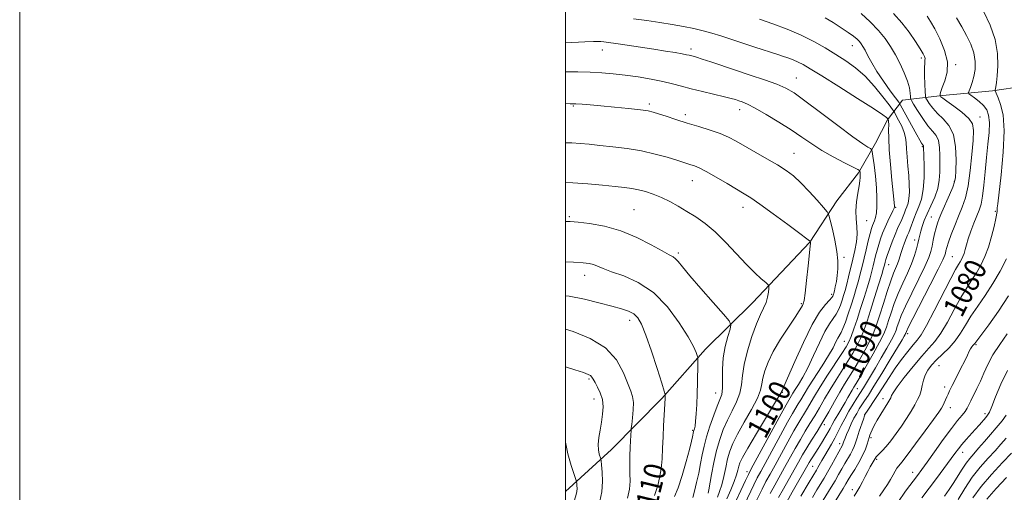
# Model space of a CAD drawing. Extents: x 2159800 to 2162700, y 307300 to 310200.
# Drawn here: x 2159800 to 2160161, y 308080 to 308253 of the extents above; entities that cross this region are included whole.
import ezdxf
from ezdxf.enums import TextEntityAlignment as Align

# ---------------------------------------------------------------- set-up
doc = ezdxf.new("R2010")
doc.units = 0
doc.header["$MEASUREMENT"] = 0
for name, color, linetype, lineweight in [('BREAKLINE DTM HARD', 7, 'Continuous', 0), ('CONTOUR INDEX', 41, 'Continuous', 13), ('CONTOUR INDEX LABEL', 244, 'Continuous', 0), ('CONTOUR INTERMEDIATE', 44, 'Continuous', 0), ('GRID LINE', 7, 'Continuous', 0), ('SPOT ELEVATION DTM', 2, 'Continuous', 13)]:
    doc.layers.add(name, color=color, linetype=linetype, lineweight=lineweight)
doc.styles.add('Style-WORKING', font='WORKING.shx')

msp = doc.modelspace()

# ---------------------------------------------------------------- linework, layer by layer
at = {"layer": 'BREAKLINE DTM HARD'}
msp.add_polyline3d([(2160000, 308079.926, 1116.91), (2160016.83, 308095.37, 1113.14), (2160035.3, 308114.09, 1110.21), (2160051.32, 308132.22, 1107.53), (2160068.55, 308149.12, 1104.79), (2160089.49, 308171.47, 1102.05), (2160099.39, 308186.61, 1099.12), (2160107.41, 308196.89, 1098.21), (2160113.61, 308207.8, 1095.4), (2160117.96, 308216.29, 1094.19), (2160123.51, 308223.55, 1089.07), (2160138.16, 308225.24, 1083.7), (2160156.46, 308226.89, 1080.35), (2160168.05, 308228.61, 1075.84), (2160191.85, 308230.82, 1073.77), (2160205.25, 308230.69, 1070.17), (2160219.25, 308228.12, 1068.53), (2160229.62, 308229.23, 1066.15), (2160241.85, 308233.38, 1065.6), (2160252.31, 308243.64, 1064.57), (2160261.6, 308259.4, 1062.49), (2160276.45, 308282.42, 1060.18), (2160289.43, 308300.58, 1058.17), (2160293.16, 308308.46, 1056.52)], dxfattribs=at)
at = {"layer": 'CONTOUR INDEX', "flags": 128}
for points, elevation in [([(2160097.548, 308074.322), (2160101.744, 308081.089), (2160102.761, 308082.78), (2160103.612, 308084.219), (2160104.616, 308085.872), (2160105.983, 308088.074), (2160107.509, 308090.621), (2160108.884, 308093.1769), (2160109.87, 308095.454), (2160110.512, 308097.348), (2160111.2169, 308099.822), (2160111.495, 308100.622), (2160111.855, 308101.483), (2160112.39, 308102.641), (2160113.163, 308104.164), (2160114.229, 308106.081), (2160115.585, 308108.347), (2160118.158, 308112.494), (2160118.861, 308113.6641), (2160119.195, 308114.304), (2160119.4889, 308115.176), (2160120.072, 308116.208), (2160121.537, 308118.305), (2160124.144, 308121.74), (2160127.387, 308125.821), (2160130.567, 308129.62), (2160133.164, 308132.502), (2160135.364, 308135.025), (2160137.533, 308138.045), (2160139.937, 308142.14), (2160142.456, 308146.781), (2160144.868, 308151.162), (2160147.003, 308154.682), (2160148.89, 308157.56), (2160150.605, 308160.217), (2160152.207, 308163.022), (2160153.683, 308166.126), (2160155, 308169.624), (2160156.127, 308173.49), (2160157.027, 308177.214), (2160157.664, 308180.16), (2160158.178, 308182.656), (2160158.22, 308182.965), (2160158.23, 308183.194), (2160158.216, 308183.606), (2160158.226, 308183.963), (2160158.3809, 308185.467), (2160159.615, 308196.126), (2160160.397, 308204.466), (2160160.732, 308212.326), (2160160.322, 308218.127), (2160159.449, 308221.964), (2160158.54, 308224.348), (2160157.394, 308226.983), (2160157.402, 308227.192), (2160157.658, 308228.456), (2160157.892, 308229.978), (2160158.17, 308232.47), (2160158.409, 308236.113), (2160158.285, 308240.662), (2160157.415, 308245.768), (2160155.59, 308251.04), (2160153.304, 308255.93)], 1080), ([(2160078.074, 308077.701), (2160079.878, 308080.977), (2160083.76, 308087.866), (2160085.376, 308090.761), (2160086.849, 308093.365), (2160088.396, 308095.97), (2160090.184, 308098.823), (2160092.18, 308101.984), (2160094.301, 308105.465), (2160096.462, 308109.224), (2160098.566, 308112.986), (2160100.513, 308116.421), (2160102.252, 308119.328), (2160105.717, 308124.913), (2160107.74, 308128.32), (2160109.792, 308131.963), (2160111.595, 308135.428), (2160112.958, 308138.456), (2160114.059, 308141.41), (2160115.165, 308144.805), (2160116.469, 308148.949), (2160117.863, 308153.321), (2160119.166, 308157.188), (2160120.232, 308160.005), (2160121.687, 308163.452), (2160122.159, 308164.799), (2160123.022, 308167.694), (2160123.587, 308169.427), (2160124.209, 308171.193), (2160124.798, 308172.751), (2160125.294, 308173.955), (2160125.75, 308175.031), (2160126.248, 308176.299), (2160127.594, 308180.035), (2160128.47, 308182.249), (2160129.457, 308184.559), (2160130.392, 308187.2529), (2160131.079, 308190.709), (2160131.382, 308195.0779), (2160131.408, 308199.6021), (2160131.242, 308206.365), (2160131.21, 308206.643), (2160131.145, 308206.78), (2160130.823, 308207.215), (2160130.495, 308207.7269), (2160129.875, 308208.791), (2160128.771, 308210.766), (2160122.804, 308221.648), (2160122.089, 308222.767), (2160120.956, 308224.3191), (2160118.984, 308226.997), (2160116.526, 308230.4361), (2160114.122, 308234.008), (2160112.2101, 308237.179), (2160110.792, 308239.798), (2160109.764, 308241.811), (2160109.012, 308243.214), (2160108.383, 308244.204), (2160107.715, 308245.0259), (2160106.837, 308245.903), (2160105.548, 308246.973), (2160103.64, 308248.348), (2160101.016, 308250.0801), (2160098.029, 308251.974), (2160095.145, 308253.772)], 1090), ([(2160059.088, 308077.254), (2160060.569, 308080.534), (2160061.855, 308083.622), (2160062.697, 308086.038), (2160063.19, 308087.843), (2160063.517, 308089.234), (2160063.914, 308090.517), (2160064.831, 308092.444), (2160066.769, 308095.877), (2160069.974, 308101.254), (2160073.65, 308107.323), (2160078.468, 308115.259), (2160079.105, 308116.342), (2160079.204, 308116.5499), (2160079.223, 308116.627), (2160079.259, 308116.721), (2160079.464, 308117.134), (2160080.05, 308118.444), (2160084.001, 308127.605), (2160087.171, 308134.671), (2160090.386, 308141.18), (2160093.135, 308145.749), (2160095.277, 308148.557), (2160096.765, 308150.175), (2160097.599, 308151.111), (2160097.963, 308151.629), (2160098.09, 308151.933), (2160098.18, 308152.226), (2160098.311, 308152.717), (2160098.53, 308153.615), (2160098.863, 308155.069), (2160099.247, 308156.988), (2160099.6, 308159.222), (2160099.832, 308161.682), (2160099.832, 308164.532), (2160099.485, 308167.996), (2160098.743, 308172.123), (2160097.831, 308176.243), (2160097.044, 308179.508), (2160096.535, 308181.383), (2160095.898, 308182.583), (2160094.588, 308184.138), (2160092.247, 308186.78), (2160089.266, 308190.0559), (2160086.226, 308193.215), (2160083.526, 308195.703), (2160080.853, 308197.746), (2160077.716, 308199.763), (2160073.812, 308202.0569), (2160062.528, 308208.446), (2160059.735, 308209.916), (2160056.713, 308211.231), (2160053.025, 308212.528), (2160048.859, 308213.833), (2160044.562, 308215.143), (2160040.469, 308216.433), (2160036.878, 308217.603), (2160034.078, 308218.528), (2160032.141, 308219.136), (2160030.282, 308219.548), (2160027.5, 308219.932), (2160023.138, 308220.415), (2160017.927, 308220.944), (2160012.94, 308221.423), (2160009.017, 308221.775), (2160006.065, 308222.008), (2160003.755, 308222.1481), (2160001.7211, 308222.221), (2159999.9999, 308222.246)], 1100), ([(2160032.556, 308078.508), (2160033.156, 308079.9979), (2160033.812, 308082.145), (2160034.473, 308084.957), (2160035.019, 308088.2699), (2160035.367, 308091.934), (2160035.578, 308095.86), (2160035.749, 308099.975), (2160035.952, 308104.139), (2160036.166, 308107.9459), (2160036.526, 308114.211), (2160036.5519, 308115.295), (2160036.506, 308115.603), (2160036.167, 308116.75), (2160035.245, 308119.719), (2160033.575, 308125.049), (2160031.5, 308131.491), (2160029.489, 308137.3531), (2160027.88, 308141.332), (2160026.485, 308143.69), (2160024.99, 308145.081), (2160023.083, 308146.083), (2160020.4871, 308146.978), (2160016.93, 308147.975), (2160012.272, 308149.206), (2160006.905, 308150.499), (2160001.351, 308151.608), (2159999.9999, 308151.795)], 1110), ([(2160138.893, 308078.273), (2160140.605, 308080.667), (2160142.323, 308083.218), (2160143.919, 308085.777), (2160145.392, 308088.197), (2160146.7759, 308090.331), (2160148.126, 308092.119), (2160149.598, 308093.835), (2160151.373, 308095.839), (2160153.548, 308098.363), (2160159.958, 308105.944), (2160161.496, 308107.977)], 1070)]:
    msp.add_lwpolyline(points, dxfattribs=dict(at, elevation=elevation))
at = {"layer": 'CONTOUR INTERMEDIATE', "flags": 128}
for points, elevation in [([(2160081.099, 308076.13), (2160083.082, 308079.662), (2160089.295, 308090.579), (2160089.899, 308091.589), (2160090.6, 308092.696), (2160092.527, 308095.694), (2160093.761, 308097.66), (2160095.02, 308099.719), (2160096.118, 308101.591), (2160096.9431, 308103.1), (2160097.671, 308104.483), (2160098.549, 308106.08), (2160099.747, 308108.121), (2160102.432, 308112.603), (2160103.511, 308114.474), (2160105.035, 308117.186), (2160105.637, 308118.206), (2160106.481, 308119.611), (2160107.931, 308122.065), (2160110.185, 308125.952), (2160112.776, 308130.52), (2160115.07, 308134.7351), (2160116.6031, 308137.848), (2160117.578, 308140.2551), (2160118.368, 308142.637), (2160119.29, 308145.532), (2160120.442, 308148.908), (2160121.868, 308152.589), (2160123.56, 308156.393), (2160125.3, 308160.114), (2160126.817, 308163.54), (2160127.906, 308166.496), (2160128.628, 308168.963), (2160129.1049, 308170.959), (2160129.458, 308172.544), (2160129.784, 308173.9401), (2160130.174, 308175.411), (2160130.716, 308177.183), (2160131.482, 308179.326), (2160132.54, 308181.874), (2160133.892, 308184.8169), (2160135.279, 308187.977), (2160136.375, 308191.134), (2160136.947, 308194.13), (2160137.132, 308197.05), (2160137.186, 308203.162), (2160137.09, 308206.157), (2160136.679, 308208.679), (2160135.803, 308210.538), (2160134.4911, 308212.16), (2160132.814, 308214.1249), (2160130.891, 308216.797), (2160129.025, 308219.672), (2160127.566, 308222.029), (2160126.7651, 308223.372), (2160126.46, 308224.1), (2160126.39, 308224.838), (2160126.307, 308226.105), (2160126.016, 308227.996), (2160125.334, 308230.502), (2160124.145, 308233.561), (2160122.591, 308236.9011), (2160120.8811, 308240.2019), (2160119.142, 308243.23), (2160117.185, 308246.113), (2160114.742, 308249.07), (2160111.675, 308252.216), (2160108.383, 308255.263)], 1088), ([(2160086.27, 308078.265), (2160089.287, 308083.353), (2160091.959, 308087.799), (2160092.488, 308088.716), (2160093.968, 308091.364), (2160094.976, 308093.115), (2160097.428, 308097.266), (2160098.674, 308099.506), (2160099.828, 308101.77), (2160100.994, 308104.124), (2160102.318, 308106.664), (2160103.875, 308109.406), (2160105.462, 308112.049), (2160106.806, 308114.214), (2160109.22, 308118.023), (2160110.331, 308119.841), (2160111.804, 308122.297), (2160113.62, 308125.372), (2160115.705, 308128.956), (2160117.766, 308132.563), (2160119.452, 308135.6131), (2160120.5169, 308137.705), (2160121.131, 308139.158), (2160121.571, 308140.468), (2160122.111, 308142.115), (2160123.021, 308144.496), (2160124.571, 308147.991), (2160126.88, 308152.741), (2160129.464, 308157.938), (2160131.69, 308162.535), (2160133.088, 308165.772), (2160133.845, 308168.041), (2160134.312, 308170.019), (2160134.777, 308172.223), (2160135.274, 308174.524), (2160135.775, 308176.632), (2160136.283, 308178.386), (2160136.933, 308180.154), (2160137.8909, 308182.433), (2160140.693, 308188.8431), (2160141.898, 308191.664), (2160142.585, 308193.519), (2160142.884, 308195.16), (2160143.022, 308197.641), (2160143.1299, 308201.657), (2160142.958, 308206.461), (2160142.157, 308210.947), (2160140.519, 308214.277), (2160138.395, 308216.675), (2160136.275, 308218.636), (2160134.56, 308220.529), (2160133.31, 308222.237), (2160132.494, 308223.522), (2160132.062, 308224.301), (2160131.882, 308225.111), (2160131.797, 308226.647), (2160131.69, 308229.338), (2160131.588, 308232.556), (2160131.555, 308235.405), (2160131.625, 308237.214), (2160131.721, 308238.204), (2160131.734, 308238.821), (2160131.548, 308239.4899), (2160131.005, 308240.559), (2160129.941, 308242.358), (2160128.236, 308245.088), (2160125.963, 308248.432), (2160123.242, 308251.947), (2160120.219, 308255.261)], 1086), ([(2160068.742, 308074.22), (2160072.025, 308080.843), (2160073.469, 308083.608), (2160074.974, 308086.363), (2160076.781, 308089.639), (2160081.462, 308098.193), (2160083.719, 308102.223), (2160085.534, 308105.313), (2160088.309, 308109.866), (2160091.25, 308114.949), (2160093.347, 308118.401), (2160096.039, 308122.612), (2160101.2879, 308130.609), (2160102.85, 308133.057), (2160103.826, 308134.849), (2160104.643, 308136.813), (2160105.644, 308139.596), (2160106.831, 308143.104), (2160108.12, 308147.063), (2160109.421, 308151.178), (2160110.621, 308155.08), (2160111.601, 308158.384), (2160112.285, 308160.836), (2160112.766, 308162.723), (2160113.647, 308166.3829), (2160114.179, 308168.461), (2160114.773, 308170.584), (2160115.432, 308172.669), (2160116.1909, 308174.757), (2160117.089, 308176.918), (2160118.1291, 308179.164), (2160119.955, 308182.899), (2160120.397, 308183.889), (2160120.554, 308184.4179), (2160120.554, 308184.774), (2160120.046, 308189.4909), (2160119.565, 308194.188), (2160119.034, 308199.861), (2160118.619, 308205.309), (2160118.438, 308209.562), (2160118.418, 308212.579), (2160118.436, 308214.554), (2160118.396, 308215.69), (2160118.314, 308216.233), (2160118.232, 308216.438), (2160118.124, 308216.616), (2160118.0139, 308216.764), (2160117.656, 308217.127), (2160116.259, 308218.165), (2160112.884, 308220.417), (2160107.053, 308224.148), (2160100.116, 308228.522), (2160093.884, 308232.427), (2160089.713, 308235.023), (2160087.148, 308236.546), (2160085.281, 308237.503), (2160083.382, 308238.314), (2160081.425, 308239.05), (2160079.563, 308239.695), (2160077.839, 308240.265), (2160069.341, 308243.001), (2160064.968, 308244.425), (2160056.976, 308247.064), (2160053.682, 308248.108), (2160050.453, 308249.008), (2160046.9951, 308249.807), (2160043.217, 308250.544), (2160039.078, 308251.256), (2160034.565, 308251.974), (2160029.783, 308252.692), (2160024.862, 308253.394)], 1094), ([(2160075.049, 308079.272), (2160076.673, 308082.293), (2160080.27, 308088.752), (2160084.155, 308095.7789), (2160086.057, 308099.097), (2160087.859, 308102.068), (2160089.591, 308104.848), (2160091.305, 308107.666), (2160093.056, 308110.704), (2160094.908, 308113.967), (2160096.93, 308117.411), (2160099.145, 308120.97), (2160103.503, 308127.761), (2160105.295, 308130.688), (2160106.809, 308133.406), (2160108.119, 308136.121), (2160109.306, 308139.043), (2160110.488, 308142.395), (2160111.786, 308146.401), (2160113.261, 308151.098), (2160114.71, 308155.7871), (2160115.869, 308159.583), (2160116.546, 308161.85), (2160116.859, 308162.956), (2160117.145, 308164.098), (2160117.4169, 308165.0229), (2160117.92, 308166.567), (2160118.72, 308168.874), (2160119.71, 308171.594), (2160120.743, 308174.25), (2160121.693, 308176.464), (2160123.198, 308179.735), (2160123.73, 308181.0181), (2160124.174, 308182.174), (2160124.609, 308183.268), (2160125.086, 308184.388), (2160125.537, 308185.718), (2160125.867, 308187.466), (2160126.002, 308189.785), (2160125.958, 308192.619), (2160125.773, 308195.8569), (2160125.495, 308199.345), (2160125.199, 308202.751), (2160124.969, 308205.7), (2160124.84, 308207.95), (2160124.634, 308209.806), (2160124.126, 308211.71), (2160123.185, 308213.948), (2160122.06, 308216.201), (2160121.0979, 308217.992), (2160120.496, 308219.067), (2160119.845, 308220.042), (2160118.587, 308221.753), (2160116.3221, 308224.764), (2160113.278, 308228.543), (2160109.842, 308232.287), (2160106.325, 308235.379), (2160102.746, 308237.945), (2160099.049, 308240.298), (2160095.165, 308242.684), (2160090.979, 308245.082), (2160086.36, 308247.408), (2160081.268, 308249.582), (2160076.0221, 308251.554), (2160071.03, 308253.283)], 1092), ([(2160090.487, 308077.807), (2160092.141, 308080.551), (2160094.749, 308084.84), (2160096.029, 308087.036), (2160097.484, 308089.635), (2160101.541, 308096.997), (2160101.674, 308097.307), (2160101.788, 308097.642), (2160101.923, 308098.073), (2160102.126, 308098.676), (2160102.459, 308099.571), (2160102.994, 308100.887), (2160103.769, 308102.682), (2160104.711, 308104.748), (2160105.716, 308106.805), (2160106.702, 308108.633), (2160107.662, 308110.253), (2160108.613, 308111.744), (2160109.622, 308113.272), (2160110.972, 308115.351), (2160113.001, 308118.582), (2160115.865, 308123.257), (2160119.003, 308128.435), (2160123.3199, 308135.617), (2160124.123, 308136.978), (2160124.45, 308137.56), (2160124.6129, 308137.879), (2160124.706, 308138.1001), (2160124.773, 308138.3), (2160124.931, 308138.698), (2160125.6, 308140.083), (2160127.274, 308143.392), (2160133.628, 308155.762), (2160136.5631, 308161.53), (2160138.257, 308164.9881), (2160138.965, 308166.6319), (2160139.189, 308167.436), (2160139.374, 308168.259), (2160139.716, 308169.497), (2160140.354, 308171.435), (2160141.3711, 308174.231), (2160142.65, 308177.563), (2160144.019, 308180.982), (2160145.33, 308184.219), (2160146.515, 308187.714), (2160147.529, 308192.087), (2160148.337, 308197.662), (2160148.942, 308203.5989), (2160149.357, 308208.765), (2160149.527, 308212.342), (2160149.13, 308214.779), (2160147.773, 308216.838), (2160145.276, 308219.089), (2160142.305, 308221.325), (2160139.735, 308223.146), (2160138.23, 308224.26), (2160137.595, 308224.803), (2160137.421, 308225.016), (2160137.365, 308225.1169), (2160137.341, 308225.223), (2160137.33, 308225.423), (2160137.344, 308225.835), (2160137.529, 308226.678), (2160138.063, 308228.2), (2160138.991, 308230.581), (2160139.823, 308233.746), (2160139.939, 308237.555), (2160138.921, 308241.801), (2160137.173, 308246.021), (2160135.304, 308249.688), (2160133.787, 308252.414), (2160132.551, 308254.382)], 1084), ([(2160094.434, 308076.819), (2160097.332, 308081.495), (2160098.787, 308083.905), (2160100.093, 308086.161), (2160101.272, 308088.246), (2160102.3801, 308090.179), (2160104.4201, 308093.613), (2160105.213, 308095.087), (2160105.788, 308096.427), (2160106.276, 308097.868), (2160106.85, 308099.696), (2160107.621, 308102.057), (2160109.141, 308106.5539), (2160109.573, 308107.757), (2160109.9401, 308108.517), (2160110.519, 308109.4), (2160111.523, 308110.863), (2160112.916, 308112.931), (2160114.602, 308115.521), (2160118.578, 308121.808), (2160120.82, 308125.175), (2160123.171, 308128.447), (2160125.427, 308131.381), (2160127.345, 308133.7231), (2160128.818, 308135.446), (2160130.271, 308137.443), (2160132.263, 308140.8359), (2160135.137, 308146.283), (2160141.151, 308158.052), (2160142.967, 308161.454), (2160143.99, 308163.217), (2160144.602, 308164.192), (2160145.118, 308165.098), (2160145.597, 308166.1151), (2160146.032, 308167.291), (2160146.437, 308168.686), (2160146.92, 308170.4279), (2160147.6059, 308172.659), (2160148.573, 308175.423), (2160149.679, 308178.371), (2160151.5839, 308183.218), (2160152.256, 308185.381), (2160152.815, 308188.254), (2160153.321, 308192.331), (2160153.808, 308197.25), (2160154.304, 308202.429), (2160154.807, 308207.348), (2160155.197, 308211.715), (2160155.324, 308215.298), (2160155.06, 308217.957), (2160154.355, 308219.928), (2160153.183, 308221.54), (2160151.586, 308223.041), (2160149.899, 308224.356), (2160148.527, 308225.329), (2160147.782, 308225.889), (2160147.613, 308226.32), (2160147.872, 308226.989), (2160148.411, 308228.194), (2160149.068, 308229.944), (2160149.674, 308232.175), (2160150.068, 308234.815), (2160150.097, 308237.751), (2160149.614, 308240.861), (2160148.53, 308244.039), (2160147, 308247.247), (2160145.238, 308250.461), (2160143.332, 308253.742)], 1082), ([(2160065.5469, 308075.2541), (2160069, 308082.413), (2160070.264, 308084.923), (2160071.529, 308087.292), (2160078.768, 308100.607), (2160081.381, 308105.35), (2160083.209, 308108.558), (2160085.313, 308112.066), (2160086.218, 308113.629), (2160087.395, 308115.634), (2160089.097, 308118.391), (2160094.052, 308126.08), (2160096.38, 308129.819), (2160098.028, 308132.722), (2160099.1, 308134.811), (2160099.822, 308136.248), (2160100.982, 308138.256), (2160101.677, 308139.763), (2160102.57, 308142.12), (2160103.595, 308145.093), (2160104.648, 308148.302), (2160105.639, 308151.428), (2160106.54, 308154.394), (2160107.334, 308157.184), (2160108.023, 308159.823), (2160108.673, 308162.49), (2160110.149, 308168.667), (2160110.94, 308171.899), (2160111.625, 308174.602), (2160112.123, 308176.421), (2160112.4939, 308177.5729), (2160112.836, 308178.418), (2160113.217, 308179.295), (2160113.599, 308180.457), (2160113.9181, 308182.137), (2160114.112, 308184.522), (2160114.138, 308187.615), (2160113.9529, 308191.373), (2160113.55, 308195.633), (2160113.054, 308199.7521), (2160112.627, 308202.965), (2160112.366, 308204.739), (2160112.128, 308205.463), (2160111.711, 308205.759), (2160110.836, 308206.239), (2160108.931, 308207.4779), (2160105.348, 308210.043), (2160099.799, 308214.204), (2160093.424, 308219.039), (2160087.725, 308223.327), (2160083.7479, 308226.168), (2160080.722, 308227.945), (2160077.425, 308229.358), (2160072.952, 308230.965), (2160067.674, 308232.746), (2160062.28, 308234.534), (2160053.25, 308237.568), (2160050.087, 308238.617), (2160047.999, 308239.268), (2160046.735, 308239.622), (2160045.31, 308239.988), (2160044.399, 308240.198), (2160042.81, 308240.507), (2160040.224, 308240.96), (2160036.69, 308241.5431), (2160032.347, 308242.232), (2160027.433, 308242.9861), (2160022.575, 308243.716), (2160018.4981, 308244.316), (2160015.732, 308244.712), (2160014.03, 308244.934), (2160012.95, 308245.04), (2160011.979, 308245.076), (2160010.318, 308245.038), (2160007.095, 308244.907), (2159999.9999, 308244.6)], 1096), ([(2160060.684, 308072.7511), (2160065.975, 308083.984), (2160067.059, 308086.239), (2160068.084, 308088.221), (2160076.074, 308103.02), (2160079.042, 308108.4761), (2160080.884, 308111.803), (2160081.824, 308113.441), (2160083.342, 308116.023), (2160084.18, 308117.3799), (2160085.375, 308119.2671), (2160086.919, 308121.8719), (2160088.776, 308125.39), (2160090.882, 308129.839), (2160093.05, 308134.5369), (2160095.065, 308138.623), (2160096.758, 308141.472), (2160098.128, 308143.403), (2160099.221, 308144.969), (2160100.084, 308146.615), (2160100.779, 308148.3611), (2160101.369, 308150.118), (2160101.915, 308151.849), (2160102.465, 308153.729), (2160103.067, 308155.985), (2160103.752, 308158.766), (2160105.269, 308165.196), (2160106.0101, 308168.408), (2160106.589, 308171.492), (2160106.8561, 308174.424), (2160106.736, 308177.214), (2160106.465, 308180.006), (2160106.355, 308182.977), (2160106.6259, 308186.204), (2160107.128, 308189.369), (2160107.6191, 308192.054), (2160107.908, 308193.952), (2160108.0179, 308195.197), (2160108.024, 308196.036), (2160107.991, 308196.673), (2160107.946, 308197.1499), (2160107.906, 308197.467), (2160107.791, 308197.681), (2160107.136, 308198.067), (2160102.188, 308200.575), (2160098.112, 308202.725), (2160093.93, 308205.105), (2160090.206, 308207.485), (2160086.644, 308209.933), (2160082.734, 308212.587), (2160078.174, 308215.491), (2160073.506, 308218.306), (2160069.479, 308220.597), (2160066.649, 308222.051), (2160064.79, 308222.854), (2160063.482, 308223.314), (2160062.287, 308223.704), (2160060.709, 308224.16), (2160058.235, 308224.784), (2160050.244, 308226.644), (2160046.036, 308227.672), (2160042.476, 308228.628), (2160039.2049, 308229.52), (2160035.642, 308230.382), (2160031.372, 308231.233), (2160026.656, 308232.026), (2160021.923, 308232.697), (2160017.493, 308233.199), (2160013.257, 308233.544), (2160008.998, 308233.76), (2160004.548, 308233.873), (2159999.9999, 308233.895)], 1098), ([(2160055.644, 308077.852), (2160056.482, 308079.924), (2160057.268, 308082.416), (2160058, 308085.453), (2160058.705, 308088.7491), (2160059.416, 308091.914), (2160060.2089, 308094.72), (2160061.327, 308097.5671), (2160063.057, 308101.017), (2160065.519, 308105.395), (2160068.18, 308110.079), (2160070.341, 308114.211), (2160071.509, 308117.187), (2160072.003, 308119.418), (2160072.347, 308121.566), (2160073.0051, 308124.192), (2160074.21, 308127.437), (2160076.134, 308131.3379), (2160078.808, 308135.806), (2160081.706, 308140.237), (2160084.158, 308143.9011), (2160085.668, 308146.264), (2160086.425, 308147.567), (2160086.791, 308148.247), (2160087.077, 308148.81), (2160087.395, 308150.026), (2160087.808, 308152.731), (2160088.346, 308157.3639), (2160088.912, 308162.763), (2160089.629, 308170.005), (2160089.724, 308171.069), (2160089.7311, 308171.341), (2160089.662, 308171.712), (2160089.614, 308171.779), (2160089.428, 308171.939), (2160088.45, 308172.688), (2160085.918, 308174.583), (2160081.434, 308177.906), (2160076.062, 308181.854), (2160071.226, 308185.354), (2160067.935, 308187.639), (2160065.518, 308189.18), (2160059.272, 308192.921), (2160055.21, 308195.326), (2160051.556, 308197.401), (2160048.955, 308198.719), (2160047.217, 308199.434), (2160045.94, 308199.848), (2160040.744, 308201.495), (2160037.26, 308202.561), (2160032.859, 308203.771), (2160027.845, 308204.902), (2160022.538, 308205.781), (2160017.328, 308206.43), (2160012.62, 308206.924), (2160008.699, 308207.32), (2160005.359, 308207.627), (2160002.277, 308207.836), (2159999.9999, 308207.919)], 1102), ([(2160052.236, 308079.332), (2160052.486, 308080.5439), (2160053.5271, 308086.234), (2160054.377, 308090.55), (2160055.387, 308094.9999), (2160056.526, 308099.042), (2160057.827, 308102.705), (2160059.344, 308106.158), (2160061.064, 308109.5361), (2160062.709, 308112.835), (2160063.939, 308116.016), (2160064.55, 308119.116), (2160064.9, 308122.493), (2160065.489, 308126.582), (2160066.676, 308131.597), (2160068.269, 308136.87), (2160069.9399, 308141.512), (2160071.408, 308144.876), (2160072.595, 308147.274), (2160073.4709, 308149.259), (2160074.028, 308151.243), (2160074.336, 308153.079), (2160074.486, 308154.4781), (2160074.512, 308155.281), (2160074.223, 308155.83), (2160073.3691, 308156.598), (2160071.755, 308157.992), (2160069.393, 308160.165), (2160066.345, 308163.211), (2160058.784, 308171.303), (2160054.855, 308175.19), (2160051.178, 308178.273), (2160047.741, 308180.685), (2160044.465, 308182.717), (2160041.284, 308184.6001), (2160038.176, 308186.323), (2160035.13, 308187.817), (2160032.153, 308189.029), (2160029.317, 308189.962), (2160026.711, 308190.637), (2160024.316, 308191.093), (2160021.671, 308191.441), (2160018.208, 308191.8119), (2160013.563, 308192.293), (2160008.188, 308192.803), (2160002.74, 308193.219), (2159999.9999, 308193.346)], 1104), ([(2160046.657, 308077.785), (2160047.33, 308080.119), (2160048.06, 308083.218), (2160048.803, 308086.748), (2160049.494, 308090.263), (2160050.1111, 308093.455), (2160050.787, 308096.57), (2160051.697, 308099.991), (2160052.943, 308103.929), (2160054.339, 308107.913), (2160055.6311, 308111.298), (2160056.608, 308113.677), (2160057.239, 308115.592), (2160057.536, 308117.82), (2160057.56, 308120.949), (2160057.5559, 308124.797), (2160057.814, 308128.994), (2160058.524, 308133.151), (2160059.457, 308136.8231), (2160060.281, 308139.553), (2160060.635, 308141.158), (2160060.029, 308142.574), (2160057.945, 308145.015), (2160054.1561, 308149.268), (2160049.602, 308154.421), (2160045.518, 308159.133), (2160042.84, 308162.367), (2160041.307, 308164.286), (2160040.366, 308165.356), (2160039.455, 308166.045), (2160038.004, 308166.84), (2160035.436, 308168.229), (2160031.36, 308170.509), (2160026.121, 308173.2), (2160020.248, 308175.627), (2160014.286, 308177.269), (2160008.854, 308178.216), (2160004.587, 308178.708), (2160001.751, 308178.955), (2159999.9999, 308179.0131)], 1106), ([(2160105.77, 308078.2069), (2160106.779, 308079.8961), (2160107.794, 308081.661), (2160108.799, 308083.56), (2160109.787, 308085.5), (2160110.7539, 308087.35), (2160111.683, 308088.992), (2160113.124, 308091.404), (2160113.515, 308092.111), (2160113.83, 308092.631), (2160114.272, 308093.153), (2160115.01, 308093.862), (2160116.081, 308094.915), (2160117.487, 308096.467), (2160119.204, 308098.609), (2160121.1139, 308101.1839), (2160123.072, 308103.972), (2160124.9421, 308106.766), (2160126.619, 308109.403), (2160128.008, 308111.732), (2160129.043, 308113.6641), (2160129.779, 308115.357), (2160130.302, 308117.0319), (2160130.71, 308118.8549), (2160131.151, 308120.772), (2160131.786, 308122.675), (2160132.754, 308124.493), (2160134.119, 308126.305), (2160135.92, 308128.23), (2160138.141, 308130.362), (2160140.536, 308132.709), (2160142.802, 308135.255), (2160144.738, 308137.997), (2160146.56, 308140.983), (2160148.584, 308144.271), (2160151.04, 308147.91), (2160153.79, 308151.903), (2160156.608, 308156.243), (2160159.2749, 308160.849), (2160161.602, 308165.349)], 1078), ([(2160039.924, 308078.121), (2160041.3, 308081.336), (2160042.796, 308085.888), (2160044.242, 308090.962), (2160045.417, 308095.4149), (2160046.16, 308098.3809), (2160046.553, 308100.072), (2160046.942, 308101.925), (2160047.241, 308102.938), (2160047.4609, 308103.9839), (2160047.689, 308105.756), (2160047.899, 308108.4439), (2160048.079, 308111.89), (2160048.228, 308115.848), (2160048.341, 308120.0141), (2160048.473, 308126.775), (2160048.49, 308128.399), (2160048.435, 308129.194), (2160048.261, 308129.841), (2160047.86, 308130.985), (2160046.884, 308133.118), (2160044.922, 308136.694), (2160041.684, 308141.886), (2160037.352, 308147.729), (2160032.2259, 308152.975), (2160026.673, 308156.669), (2160021.32, 308159.03), (2160016.86, 308160.569), (2160013.781, 308161.716), (2160011.7519, 308162.583), (2160010.234, 308163.196), (2160008.677, 308163.593), (2160006.47, 308163.85), (2160002.989, 308164.048), (2159999.9999, 308164.168)], 1108), ([(2160115.11, 308078.291), (2160116.678, 308080.523), (2160118.024, 308082.568), (2160119.148, 308084.416), (2160120.059, 308086.05), (2160120.807, 308087.435), (2160121.451, 308088.531), (2160122.116, 308089.431), (2160123.203, 308090.759), (2160125.179, 308093.274), (2160128.281, 308097.397), (2160131.82, 308102.191), (2160134.877, 308106.38), (2160136.767, 308109.017), (2160137.7409, 308110.472), (2160138.283, 308111.443), (2160138.788, 308112.488), (2160139.296, 308113.6159), (2160139.755, 308114.696), (2160140.163, 308115.689), (2160140.715, 308116.931), (2160141.653, 308118.851), (2160143.1111, 308121.6899), (2160144.795, 308124.936), (2160146.298, 308127.891), (2160147.318, 308130.017), (2160147.96, 308131.409), (2160148.427, 308132.323), (2160148.883, 308132.982), (2160149.32, 308133.473), (2160149.685, 308133.852), (2160150.017, 308134.265), (2160150.723, 308135.237), (2160155.067, 308141.119), (2160158.612, 308146.093), (2160162.35, 308151.751)], 1076), ([(2160022.755, 308077.466), (2160023.486, 308080.833), (2160023.642, 308083.718), (2160023.565, 308086.587), (2160023.538, 308089.769), (2160023.588, 308093.05), (2160023.681, 308096.081), (2160023.786, 308098.569), (2160024.008, 308102.444), (2160024.084, 308103.18), (2160024.2511, 308104.5489), (2160024.534, 308106.956), (2160024.796, 308109.902), (2160024.861, 308112.665), (2160024.578, 308114.777), (2160023.905, 308116.797), (2160021.244, 308123.5451), (2160018.7149, 308128.205), (2160014.714, 308132.641), (2160009.047, 308136.138), (2160002.844, 308138.655), (2159999.9999, 308139.553)], 1112), ([(2160121.72, 308075.939), (2160124.59, 308080.064), (2160129.026, 308085.891), (2160130.5799, 308087.997), (2160132.503, 308090.6899), (2160135.249, 308094.5689), (2160138.417, 308099.001), (2160141.396, 308103.049), (2160143.697, 308105.99), (2160145.334, 308107.974), (2160146.447, 308109.367), (2160147.193, 308110.519), (2160147.802, 308111.718), (2160148.525, 308113.234), (2160150.7701, 308117.739), (2160152.052, 308120.493), (2160153.307, 308123.421), (2160154.738, 308126.581), (2160156.617, 308130.079), (2160159.095, 308133.923), (2160161.827, 308137.756)], 1074), ([(2160012.555, 308076.4481), (2160013.34, 308079.8639), (2160013.589, 308083.575), (2160013.457, 308087.069), (2160013.21, 308089.757), (2160013.046, 308091.257), (2160012.919, 308092), (2160012.396, 308093.6561), (2160012.0839, 308095.197), (2160011.976, 308097.234), (2160012.206, 308099.727), (2160012.667, 308102.523), (2160013.192, 308105.434), (2160013.616, 308108.302), (2160013.778, 308111.065), (2160013.52, 308113.6829), (2160012.7639, 308116.106), (2160011.754, 308118.228), (2160010.812, 308119.926), (2160010.17, 308121.126), (2160009.699, 308121.928), (2160009.178, 308122.476), (2160008.321, 308122.936), (2160006.588, 308123.556), (2160003.375, 308124.603), (2159999.9999, 308125.689)], 1114), ([(2160130.602, 308077.643), (2160135.912, 308084.719), (2160138.622, 308088.376), (2160142.649, 308093.879), (2160143.979, 308095.656), (2160145.274, 308097.255), (2160146.794, 308098.983), (2160150.148, 308102.668), (2160151.69, 308104.42), (2160154.009, 308107.147), (2160154.693, 308108.011), (2160155.307, 308109.12), (2160156.167, 308111.186), (2160157.538, 308114.703), (2160159.484, 308119.296), (2160162.017, 308124.373)], 1072), ([(2159999.9999, 308057.728), (2160000.038, 308057.887), (2160000.994, 308062.443), (2160001.7, 308066.522), (2160002.185, 308069.943), (2160002.757, 308074.495), (2160002.976, 308075.811), (2160003.238, 308076.838), (2160003.924, 308078.824), (2160004.172, 308079.906), (2160004.249, 308081.067), (2160004.2081, 308082.16), (2160004.131, 308083), (2160004.05, 308083.556), (2160003.8, 308084.395), (2160003.17, 308086.235), (2160002.059, 308089.549), (2160000.832, 308093.814), (2159999.9999, 308098.096)], 1116), ([(2160143.912, 308077.0611), (2160146.306, 308081.071), (2160149.069, 308085.206), (2160151.984, 308088.928), (2160154.834, 308092.158), (2160157.4011, 308094.93), (2160159.549, 308097.312), (2160161.466, 308099.517)], 1068), ([(2160149.258, 308077.634), (2160152.283, 308081.742), (2160156.114, 308086.2299), (2160160.103, 308090.543), (2160163.43, 308094.021)], 1066), ([(2160154.407, 308077.158), (2160157.813, 308081.0391), (2160161.546, 308085.049)], 1064)]:
    msp.add_lwpolyline(points, dxfattribs=dict(at, elevation=elevation))
at = {"layer": 'GRID LINE', "flags": 128}
for points in [[(2159800, 307300), (2162700, 307300), (2162700, 310200), (2159800, 310200), (2159800, 307300)], [(2160000, 307500), (2162500, 307500), (2162500, 310000), (2160000, 310000), (2160000, 307500)]]:
    msp.add_lwpolyline(points, dxfattribs=at)
at = {"layer": 'SPOT ELEVATION DTM'}
for p in [(2160013.52, 308241.9, 1096.63), (2160045.94, 308242.25, 1095.6), (2160105.15, 308243.55, 1090.73), (2160130.38, 308239.03, 1086.33), (2160142.99, 308236.6, 1083.79), (2160084.64, 308231.61, 1095.19), (2160002.86, 308221.43, 1100.14), (2160030.74, 308222.16, 1099.66), (2160063.83, 308220.06, 1098.58), (2160043.92, 308218.2, 1099.6), (2160151.9, 308217.34, 1083.32), (2160130.8, 308206.49, 1090.15), (2160083.77, 308204.07, 1099.15), (2160046.47, 308193.96, 1102.77), (2160142.52, 308193.79, 1086.12), (2160025.12, 308183.31, 1105.07), (2160065.02, 308184.18, 1102.6), (2160121, 308184.22, 1093.87), (2160001.41, 308180.83, 1105.76), (2160134.08, 308180.65, 1086.89), (2160157.54, 308182.68, 1080.15), (2160110.39, 308179.28, 1097.15), (2160128, 308172.21, 1088.52), (2160041.38, 308167.41, 1105.71), (2160102.11, 308165.88, 1099.63), (2160141.75, 308166.08, 1082.95), (2160118.45, 308163.16, 1091.24), (2160007.08, 308159.28, 1108.63), (2160097.5, 308152.26, 1100.36), (2160086.42, 308148.89, 1102.19), (2160023.56, 308142.7, 1110.56), (2160125.35, 308137.91, 1083.64), (2160102.2, 308135.06, 1095), (2160150.48, 308133.84, 1075.81), (2160136.88, 308126.18, 1077.04), (2160008.57, 308121.18, 1114.25), (2160139, 308118.33, 1076.47), (2160054.98, 308116.15, 1106.86), (2160079.41, 308116.4, 1099.94), (2160106.97, 308117.69, 1087.19), (2160010.47, 308113.93, 1114.71), (2160116.37, 308114.07, 1080.54), (2160109.61, 308108.21, 1082.04), (2160141.04, 308110.74, 1075.41), (2160153.69, 308108.55, 1072.43), (2160094.88, 308104.47, 1089.57), (2160046.58, 308102.37, 1108.18), (2160100.44, 308097.57, 1084.6), (2160111.93, 308099.7, 1079.64), (2160145.51, 308094.39, 1071.37), (2160090.53, 308089.25, 1087.01), (2160114.08, 308091.74, 1077.73), (2160066.49, 308087.29, 1098.55), (2160127.24, 308086.94, 1074.67), (2160105.07, 308080.62, 1078.47)]:
    msp.add_point(p, dxfattribs=at)

# ---------------------------------------------------------------- texts
at = {"layer": 'CONTOUR INDEX LABEL', "style": 'Style-WORKING', "width": 0.875}
for s, rotation, p in [('1080', 62.900001, (2160141.598, 308145.201, 1080)), ('1090', 65.800003, (2160104.26, 308122.557, 1090)), ('1100', 62.100002, (2160069.667, 308100.738, 1100)), ('1110', 76.400001, (2160028.285, 308069.392, 1110))]:
    msp.add_text(s, height=8, rotation=rotation, dxfattribs=at).set_placement(p, align=Align.MIDDLE_LEFT)

doc.saveas('drawing.dxf')
